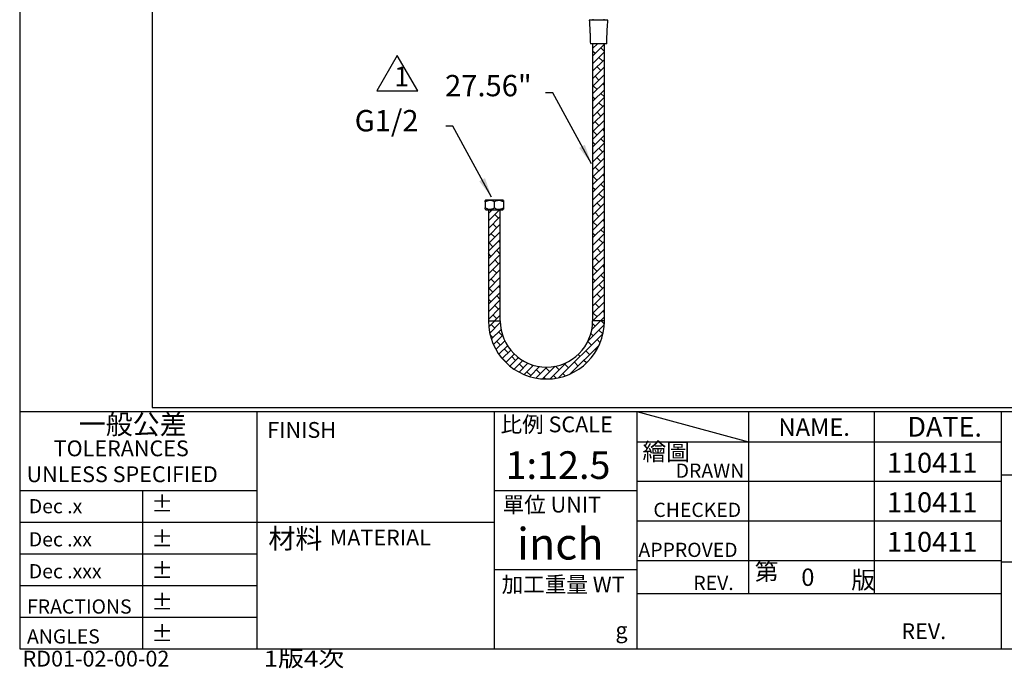
# Model space of a CAD drawing. Units: millimetres. Extents: x 62733 to 64519, y 30002 to 32064.
# Drawn here: x 63008 to 63132, y 30002 to 30084 of the extents above; entities that cross this region are included whole.
import ezdxf

# ---------------------------------------------------------------- set-up
doc = ezdxf.new("R2010")
doc.units = ezdxf.units.MM
for name, color, linetype in [('A1', 2, 'Continuous'), ('A5', 136, 'Continuous'), ('DIM', 6, 'Continuous')]:
    doc.layers.add(name, color=color, linetype=linetype)
doc.layers.add('圖紙邊界', color=1, linetype='Continuous', plot=False)
doc.styles.add('CHINA', font='simplex.shx', dxfattribs={"bigfont": 'chineset.shx'})
doc.styles.add('勝泰-2.7', font='simplex.shx', dxfattribs={"height": 2.7, "bigfont": 'chineset.shx'})
doc.styles.add('勝泰-4.0', font='simplex.shx', dxfattribs={"height": 4, "bigfont": 'chineset.shx'})
doc.dimstyles.new('正常', dxfattribs={"dimtxt": 2.7, "dimasz": 2.5, "dimexe": 1.25, "dimexo": 0.625, "dimgap": 1, "dimtad": 1, "dimdsep": 46, "dimtxsty": '勝泰-2.7', "dimcen": 2.5, "dimadec": 1, "dimazin": 0, "dimtfac": 1, "dimtmove": 0, "dimatfit": 3, "dimfxl": 1.25, "dimarcsym": 0})

msp = doc.modelspace()

# ---------------------------------------------------------------- hatches: boundary and pattern name
at = {"layer": 'A1', "ltscale": 10}
h = msp.add_hatch(dxfattribs=at)
h.set_pattern_fill('AR-BRSTD', color=256, scale=0.01, angle=45, style=0)
h.set_pattern_definition([(45, (901.78214, -1688.1336), (-0.4790068615, 0.4790068615), []), (135, (901.7821, -1688.1336), (-1.197427351, -0.239413628), [0.677418, -0.677418])])
edge = h.paths.add_edge_path()
edge.add_spline(control_points=[(63081.761, 30045.665), (63081.761, 30080.715)], knot_values=[0, 0, 1, 1], degree=1, periodic=0)
edge.add_line((63081.761, 30080.715), (63080.261, 30080.715))
edge.add_spline(control_points=[(63080.261, 30080.715), (63080.261, 30045.665)], knot_values=[0, 0, 1, 1], degree=1, periodic=0)
edge.add_line((63080.261, 30045.665), (63081.761, 30045.665))
h.paths.add_polyline_path([(63081.761, 30045.665), (63080.261, 30045.665, -1), (63068.583, 30045.665), (63067.083, 30045.665, 1)])
edge = h.paths.add_edge_path()
edge.add_line((63067.083, 30045.665), (63068.583, 30045.665))
edge.add_spline(control_points=[(63068.583, 30045.665), (63068.583, 30059.692)], knot_values=[0, 0, 1, 1], degree=1, periodic=0)
edge.add_line((63068.583, 30059.692), (63067.833, 30059.692))
edge.add_line((63067.833, 30059.692), (63067.083, 30059.692))
edge.add_spline(control_points=[(63067.083, 30059.692), (63067.083, 30045.665)], knot_values=[0, 0, 1, 1], degree=1, periodic=0)

# ---------------------------------------------------------------- linework, layer by layer
for p, q in [((63082.186, 30083.715), (63079.836, 30083.715)), ((63082.046, 30080.715), (63079.976, 30080.715)), ((63066.683, 30060.732), (63066.683, 30059.986)), ((63067.833, 30060.942), (63066.757, 30060.942)), ((63068.909, 30060.942), (63067.833, 30060.942)), ((63067.833, 30060.741), (63067.833, 30059.975)), ((63068.983, 30060.732), (63068.983, 30059.986)), ((63067.833, 30059.692), (63066.795, 30059.692)), ((63068.871, 30059.692), (63067.833, 30059.692)), ((63067.083, 30045.665), (63068.583, 30045.665)), ((63081.761, 30045.665), (63080.261, 30045.665))]:
    msp.add_line(p, q, dxfattribs=at)
for radius in [7.339, 5.839]:
    msp.add_arc((63074.422, 30045.665), radius, 180, 0, dxfattribs=at)
for points, knots in [([(63079.836, 30083.715), (63079.856, 30083.399), (63079.887, 30082.925), (63079.921, 30082.264), (63079.952, 30081.58), (63079.967, 30081.054), (63079.976, 30080.715)], [0, 0, 0, 0, 0.3160619, 0.4746251, 0.6607436, 1, 1, 1, 1]), ([(63082.046, 30080.715), (63082.058, 30081.118), (63082.076, 30081.732), (63082.124, 30082.732), (63082.162, 30083.329), (63082.186, 30083.715)], [0, 0, 0, 0, 0.40244174, 0.61416843, 1, 1, 1, 1]), ([(63067.833, 30060.741), (63067.745, 30060.781), (63067.567, 30060.861), (63067.295, 30060.905), (63067.034, 30060.875), (63066.836, 30060.807), (63066.721, 30060.751), (63066.683, 30060.732)], [0, 0, 0, 0, 0.23697552, 0.48256087, 0.68476154, 0.89466689, 1, 1, 1, 1]), ([(63066.683, 30060.732), (63066.683, 30060.746), (63066.683, 30060.793), (63066.683, 30060.85), (63066.683, 30060.884), (63066.683, 30060.876), (63066.683, 30060.875)], [0, 0, 0, 0, 0.1706916, 0.5532962, 0.9453976, 1, 1, 1, 1]), ([(63066.683, 30059.986), (63066.76, 30059.942), (63066.916, 30059.853), (63067.143, 30059.791), (63067.348, 30059.789), (63067.575, 30059.835), (63067.731, 30059.92), (63067.833, 30059.975)], [0, 0, 0, 0, 0.2123849, 0.4320504, 0.5740932, 0.7208907, 1, 1, 1, 1]), ([(63066.683, 30059.813), (63066.683, 30059.814), (63066.683, 30059.818), (63066.683, 30059.878), (63066.683, 30059.948), (63066.683, 30059.986)], [0, 0, 0, 0, 0.2664382, 0.6027983, 1, 1, 1, 1]), ([(63068.983, 30060.732), (63068.908, 30060.768), (63068.756, 30060.839), (63068.527, 30060.893), (63068.304, 30060.896), (63068.073, 30060.85), (63067.92, 30060.78), (63067.833, 30060.741)], [0, 0, 0, 0, 0.20412132, 0.41289114, 0.58583262, 0.76442767, 1, 1, 1, 1]), ([(63067.833, 30059.975), (63067.908, 30059.933), (63068.059, 30059.849), (63068.281, 30059.79), (63068.484, 30059.79), (63068.716, 30059.837), (63068.876, 30059.926), (63068.983, 30059.986)], [0, 0, 0, 0, 0.2056549, 0.4181887, 0.5599362, 0.7064003, 1, 1, 1, 1]), ([(63068.983, 30060.875), (63068.983, 30060.876), (63068.983, 30060.884), (63068.983, 30060.85), (63068.983, 30060.794), (63068.983, 30060.746), (63068.983, 30060.732)], [0, 0, 0, 0, 0.0545655, 0.4363155, 0.8293038, 1, 1, 1, 1]), ([(63068.983, 30059.986), (63068.983, 30059.948), (63068.983, 30059.879), (63068.983, 30059.819), (63068.983, 30059.815), (63068.983, 30059.813)], [0, 0, 0, 0, 0.39719037, 0.72223922, 1, 1, 1, 1])]:
    msp.add_open_spline(points, degree=3, knots=knots, dxfattribs=at)
for points in [[(63080.291, 30083.815), (63080.291, 30083.715)], [(63081.731, 30083.715), (63081.731, 30083.815)], [(63080.261, 30080.715), (63080.261, 30045.665)], [(63081.761, 30045.665), (63081.761, 30080.715)], [(63066.757, 30060.942), (63066.683, 30060.878)], [(63068.983, 30060.878), (63068.909, 30060.942)], [(63066.683, 30059.809), (63066.795, 30059.692)], [(63067.083, 30059.692), (63067.083, 30045.665)], [(63068.583, 30045.665), (63068.583, 30059.692)], [(63068.871, 30059.692), (63068.983, 30059.809)]]:
    msp.add_open_spline(points, degree=1, dxfattribs=at)
at = {"layer": 'A5', "color": 136}
for p, q in [((63007.819, 30268.709), (63007.819, 30004.209)), ((63023.333, 30024.209), (63023.333, 30004.209))]:
    msp.add_line(p, q, dxfattribs=at)
at = {"layer": 'A5'}
for p, q in [((63007.819, 30034.209), (63201.356, 30034.209)), ((63037.819, 30034.209), (63037.819, 30004.209)), ((63067.819, 30034.209), (63067.819, 30004.209)), ((63085.837, 30034.209), (63085.837, 30004.209)), ((63085.837, 30034.209), (63099.991, 30030.384)), ((63099.991, 30034.209), (63099.991, 30011.209)), ((63115.84, 30034.209), (63115.84, 30011.209)), ((63131.918, 30034.209), (63131.918, 30004.209)), ((63085.837, 30030.384), (63131.918, 30030.384)), ((63085.837, 30025.384), (63131.918, 30025.384)), ((63131.918, 30026.209), (63201.356, 30026.209)), ((63007.819, 30024.209), (63037.819, 30024.209)), ((63067.819, 30024.209), (63085.837, 30024.209)), ((63007.819, 30020.209), (63037.819, 30020.209)), ((63037.819, 30020.209), (63067.819, 30020.209)), ((63085.837, 30020.384), (63131.918, 30020.384)), ((63007.819, 30016.209), (63037.819, 30016.209)), ((63085.837, 30015.384), (63131.918, 30015.384)), ((63131.918, 30015.209), (63201.356, 30015.209)), ((63067.819, 30014.209), (63085.837, 30014.209)), ((63007.819, 30012.209), (63037.819, 30012.209)), ((63085.837, 30011.209), (63131.918, 30011.209)), ((63007.819, 30008.209), (63037.819, 30008.209)), ((63007.819, 30004.209), (63201.356, 30004.209))]:
    msp.add_line(p, q, dxfattribs=at)
at = {"layer": 'DIM'}
msp.add_lwpolyline([(63055.563, 30079.246), (63052.965, 30074.746), (63058.161, 30074.746)], close=True, dxfattribs=at)
at = {"layer": '圖紙邊界', "ltscale": 10}
msp.add_lwpolyline([(63024.587, 30034.709), (63184.587, 30034.709), (63184.587, 30194.709), (63024.587, 30194.709)], close=True, dxfattribs=at)

# ---------------------------------------------------------------- texts
at = {"layer": 'A1', "lineweight": 9, "style": '勝泰-4.0'}
for s, height, p in [('1:12.5', 3.5, (63069.257, 30025.681)), ('inch', 4, (63070.706, 30015.488))]:
    msp.add_text(s, height=height, dxfattribs=at).set_placement(p)
at = {"layer": 'A1', "style": 'CHINA'}
for s, height, p in [('110411', 2.52, (63117.469, 30026.47)), ('110411', 2.52, (63117.469, 30021.47)), ('110411', 2.52, (63117.469, 30016.47)), ('0', 2.2, (63106.643, 30012.152)), ('RD01-02-00-02', 2, (63008.18, 30001.953))]:
    msp.add_text(s, height=height, dxfattribs=at).set_placement(p)
at = {"layer": 'A1', "style": 'CHINA', "width": 1.2}
msp.add_text('1版4次', height=2, dxfattribs=at).set_placement((63038.671, 30001.953))
at = {"layer": 'A5', "color": 140, "style": 'CHINA'}
for s, height, p in [('一般公差', 2.5, (63015.287, 30031.351)), ('比例 SCALE', 2, (63068.621, 30031.581)), ('FINISH', 2, (63039.125, 30030.878)), ('NAME.', 2.2, (63103.76, 30031.13)), ('DATE.', 2.5, (63120.067, 30031.035)), ('TOLERANCES', 2, (63012.118, 30028.551)), ('繪圖', 2.2, (63086.56, 30028.038)), ('DRAWN', 1.8, (63090.761, 30025.826)), ('UNLESS SPECIFIED', 2, (63008.683, 30025.275)), ('Dec .x', 1.8, (63008.974, 30021.339)), ('%%P', 2, (63024.469, 30021.532)), ('單位 UNIT', 2, (63068.888, 30021.436)), ('CHECKED', 1.8, (63087.944, 30020.874)), ('Dec .xx', 1.8, (63008.974, 30017.148)), ('%%P', 2, (63024.469, 30017.125)), ('材料', 2.5, (63039.26, 30016.89)), ('MATERIAL', 2, (63047.029, 30017.272)), ('APPROVED', 1.8, (63086.059, 30015.815)), ('%%p', 2, (63024.469, 30013.125)), ('第', 2.2, (63100.756, 30012.873)), ('Dec .xxx', 1.8, (63008.974, 30013.112)), ('版', 2.2, (63112.969, 30011.798)), ('加工重量 WT', 2, (63068.755, 30011.339)), ('REV.', 1.8, (63092.997, 30011.634)), ('%%p', 2, (63024.469, 30009.125)), ('FRACTIONS', 1.8, (63008.745, 30008.649)), ('ANGLES', 1.8, (63008.745, 30004.865)), ('%%p', 2, (63024.469, 30005.125)), ('g', 2, (63083.147, 30005.566)), ('REV.', 2, (63119.298, 30005.427))]:
    msp.add_text(s, height=height, dxfattribs=at).set_placement(p)
at = {"layer": 'DIM'}
msp.add_text('1', height=2.5, dxfattribs=at).set_placement((63055.174, 30075.334))
at = {"layer": 'DIM', "color": 6, "insert": (63067.085, 30075.076), "char_height": 2.7, "attachment_point": 5, "style": '勝泰-2.7'}
msp.add_mtext('27.56"', dxfattribs=at)
at = {"layer": 'DIM', "ltscale": 10, "insert": (63050.177, 30072.341), "char_height": 2.7, "attachment_point": 1, "style": '勝泰-2.7'}
msp.add_mtext('G1/2', dxfattribs=at)

# ---------------------------------------------------------------- leaders
at = {"layer": 'DIM'}
for points in [[(63080.116, 30065.544), (63075.23, 30074.498), (63074.321, 30074.498)], [(63067.489, 30061.329), (63062.603, 30070.282), (63061.694, 30070.282)]]:
    msp.add_leader(points, dimstyle='正常', override={"dimgap": 1, "dimtad": 0}, dxfattribs=at)

doc.saveas('drawing.dxf')
